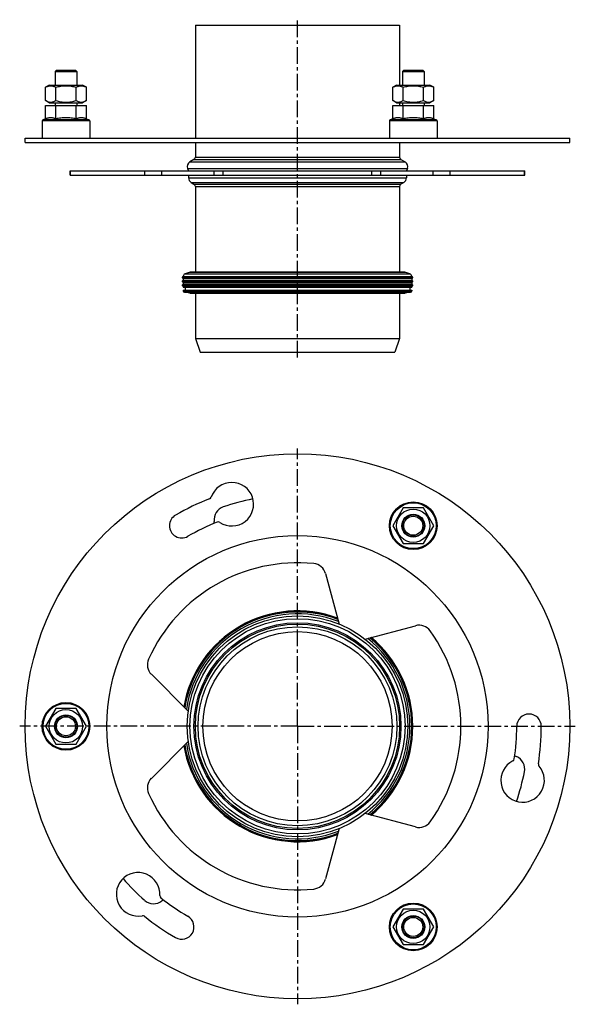
# Model space of a CAD drawing. Units: millimetres. Extents: x 123 to 327, y -153 to 209.
import ezdxf

# ---------------------------------------------------------------- set-up
doc = ezdxf.new("R2010")
doc.units = ezdxf.units.MM
doc.header["$LTSCALE"] = 16.335
doc.linetypes.add('CENTER', pattern=[0.6, 0.375, -0.075, 0.075, -0.075])
doc.layers.get('0').update_dxf_attribs({"linetype": 'CONTINUOUS'})
doc.layers.add('AXES', color=7, linetype='CONTINUOUS')
doc.layers.add('DEFAULT_1', color=7, linetype='CENTER')

msp = doc.modelspace()

# ---------------------------------------------------------------- linework, layer by layer
at = {"color": 7, "linetype": 'Continuous'}
for p, q in [((133.61, 184.69), (132.23, 183.89)), ((133.61, 184.69), (145.85, 184.69)), ((147.24, 183.89), (145.85, 184.69)), ((261.11, 184.69), (259.73, 183.89)), ((261.11, 184.69), (273.35, 184.69)), ((274.74, 183.89), (273.35, 184.69)), ((132.23, 178.99), (132.23, 183.89)), ((135.98, 178.99), (135.98, 183.89)), ((143.49, 178.99), (143.49, 183.89)), ((147.24, 178.99), (147.24, 183.89)), ((259.73, 178.99), (259.73, 183.89)), ((263.48, 178.99), (263.48, 183.89)), ((270.99, 178.99), (270.99, 183.89)), ((274.74, 178.99), (274.74, 183.89)), ((133.61, 178.19), (132.23, 178.99)), ((132.23, 172.33), (132.23, 177.19)), ((133.61, 178.19), (145.85, 178.19)), ((135.98, 172.33), (135.98, 177.19)), ((143.49, 172.33), (143.49, 177.19)), ((147.24, 178.99), (145.85, 178.19)), ((147.24, 172.33), (147.24, 177.19)), ((261.11, 178.19), (259.73, 178.99)), ((259.73, 172.33), (259.73, 177.19)), ((261.11, 178.19), (273.35, 178.19)), ((263.48, 172.33), (263.48, 177.19)), ((270.99, 172.33), (270.99, 177.19)), ((274.74, 178.99), (273.35, 178.19)), ((274.74, 172.33), (274.74, 177.19)), ((130.98, 171.52), (130.98, 165.19)), ((132.23, 172.33), (131.31, 171.99)), ((147.24, 172.33), (148.16, 171.99)), ((148.48, 171.52), (148.48, 165.19)), ((258.48, 171.52), (258.48, 165.19)), ((259.73, 172.33), (258.81, 171.99)), ((274.74, 172.33), (275.66, 171.99)), ((275.98, 171.52), (275.98, 165.19)), ((124.73, 163.69), (124.73, 165.19)), ((124.73, 165.19), (324.73, 165.19)), ((124.73, 163.69), (324.73, 163.69)), ((324.73, 163.69), (324.73, 165.19)), ((263.48, 29.52), (259.73, 23.02)), ((270.99, 29.52), (263.48, 29.52)), ((274.74, 23.02), (270.99, 29.52)), ((259.73, 23.02), (263.48, 16.52)), ((270.99, 16.52), (274.74, 23.02)), ((263.48, 16.52), (270.99, 16.52)), ((235.04, 5.43), (240, -13.08)), ((249.59, -18.61), (268.1, -13.66)), ((184.61, -45.06), (171.07, -31.51)), ((135.98, -44.09), (132.23, -50.59)), ((143.49, -44.09), (135.98, -44.09)), ((147.24, -50.59), (143.49, -44.09)), ((132.23, -50.59), (135.98, -57.09)), ((143.49, -57.09), (147.24, -50.59)), ((135.98, -57.09), (143.49, -57.09)), ((171.07, -69.68), (184.61, -56.13)), ((268.1, -87.53), (249.59, -82.57)), ((240, -88.1), (235.04, -106.61)), ((263.48, -117.7), (259.73, -124.2)), ((270.99, -117.7), (263.48, -117.7)), ((274.74, -124.2), (270.99, -117.7)), ((259.73, -124.2), (263.48, -130.7)), ((270.99, -130.7), (274.74, -124.2)), ((263.48, -130.7), (270.99, -130.7))]:
    msp.add_line(p, q, dxfattribs=at)
at = {"color": 9, "linetype": 'Continuous'}
for p, q in [((148.48, 171.52), (130.98, 171.52)), ((148.16, 171.99), (131.31, 171.99)), ((275.98, 171.52), (258.48, 171.52)), ((275.66, 171.99), (258.81, 171.99))]:
    msp.add_line(p, q, dxfattribs=at)
at = {"color": 7, "linetype": 'Continuous'}
for centre, radius in [((224.73, -50.59), 100), ((267.23, 23.02), 8.75), ((267.23, 23.02), 6.12), ((267.23, 23.02), 4.2), ((224.73, -50.59), 70), ((139.73, -50.59), 8.75), ((139.73, -50.59), 6.12), ((139.73, -50.59), 4.2), ((267.23, -124.2), 8.75), ((267.23, -124.2), 6.12), ((267.23, -124.2), 4.2)]:
    msp.add_circle(centre, radius, dxfattribs=at)
at = {"color": 9, "linetype": 'Continuous'}
for centre in [(267.23, 23.02), (139.73, -50.59), (267.23, -124.2)]:
    msp.add_circle(centre, 8.42, dxfattribs=at)
at = {"color": 7, "linetype": 'Continuous'}
for centre, radius, start, end in [((131.48, 171.52), 0.5, 110, 180), ((147.98, 171.52), 0.5, 0, 70), ((258.98, 171.52), 0.5, 110, 180), ((275.48, 171.52), 0.5, 0, 70), ((224.73, -50.59), 60, 84.2838, 155.7162), ((230.21, 4.13), 5, 15, 84.2838), ((269.39, -18.49), 5, 35.7162, 105), ((224.73, -50.59), 60, 324.2838, 35.7162), ((174.6, -27.97), 5, 155.7162, 225), ((309.73, -50.59), 4.5, 0, 180), ((224.73, -50.59), 80.5, 351.4542, 360), ((224.73, -50.59), 89.5, 351.1424, 360), ((307.38, -70.45), 8, 116.5991, 41.1815), ((303.35, -62.41), 1, 296.5991, 351.4542), ((314.15, -64.53), 1, 171.1424, 221.1815), ((174.6, -73.21), 5, 135, 204.2838), ((224.73, -50.59), 60, 204.2838, 275.7162), ((269.39, -82.7), 5, 255, 324.2838), ((166.21, -112.24), 8, 356.5991, 281.1815), ((230.21, -105.32), 5, 275.7162, 345), ((175.19, -112.77), 1, 176.5991, 231.4542), ((224.73, -50.59), 80.5, 231.4542, 240), ((167.96, -121.07), 1, 51.1424, 101.1815), ((224.73, -50.59), 89.5, 231.1424, 240), ((182.23, -124.2), 4.5, 240, 60)]:
    msp.add_arc(centre, radius, start, end, dxfattribs=at)
for points, knots in [([(132.23, 183.89), (132.38, 183.98), (132.68, 184.14), (133.07, 184.3), (133.39, 184.39), (133.63, 184.44), (133.87, 184.47), (134.11, 184.48), (134.34, 184.47), (134.58, 184.44), (134.82, 184.39), (135.14, 184.3), (135.53, 184.14), (135.83, 183.98), (135.98, 183.89)], [0, 0, 0, 0, 0.130775, 0.257156, 0.318859, 0.379742, 0.440028, 0.5, 0.559972, 0.620258, 0.681141, 0.742844, 0.869225, 1, 1, 1, 1]), ([(135.98, 183.89), (136.29, 183.98), (136.9, 184.14), (137.84, 184.33), (138.78, 184.45), (139.73, 184.49), (140.69, 184.45), (141.63, 184.33), (142.57, 184.14), (143.18, 183.98), (143.49, 183.89)], [0, 0, 0, 0, 0.125008, 0.250011, 0.375007, 0.5, 0.624993, 0.749989, 0.874992, 1, 1, 1, 1]), ([(143.49, 183.89), (143.64, 183.98), (143.94, 184.14), (144.33, 184.3), (144.65, 184.39), (144.89, 184.44), (145.12, 184.47), (145.36, 184.48), (145.6, 184.47), (145.84, 184.44), (146.08, 184.39), (146.39, 184.3), (146.79, 184.14), (147.09, 183.98), (147.24, 183.89)], [0, 0, 0, 0, 0.130775, 0.257156, 0.318859, 0.379742, 0.440028, 0.5, 0.559972, 0.620258, 0.681141, 0.742844, 0.869225, 1, 1, 1, 1]), ([(259.73, 183.89), (259.88, 183.98), (260.18, 184.14), (260.57, 184.3), (260.89, 184.39), (261.13, 184.44), (261.37, 184.47), (261.61, 184.48), (261.84, 184.47), (262.08, 184.44), (262.32, 184.39), (262.64, 184.3), (263.03, 184.14), (263.33, 183.98), (263.48, 183.89)], [0, 0, 0, 0, 0.130775, 0.257156, 0.318859, 0.379742, 0.440028, 0.5, 0.559972, 0.620258, 0.681141, 0.742844, 0.869225, 1, 1, 1, 1]), ([(263.48, 183.89), (263.79, 183.98), (264.4, 184.14), (265.34, 184.33), (266.28, 184.45), (267.23, 184.49), (268.19, 184.45), (269.13, 184.33), (270.07, 184.14), (270.68, 183.98), (270.99, 183.89)], [0, 0, 0, 0, 0.125008, 0.250011, 0.375007, 0.5, 0.624993, 0.749989, 0.874992, 1, 1, 1, 1]), ([(270.99, 183.89), (271.14, 183.98), (271.44, 184.14), (271.83, 184.3), (272.15, 184.39), (272.39, 184.44), (272.62, 184.47), (272.86, 184.48), (273.1, 184.47), (273.34, 184.44), (273.58, 184.39), (273.89, 184.3), (274.29, 184.14), (274.59, 183.98), (274.74, 183.89)], [0, 0, 0, 0, 0.130775, 0.257156, 0.318859, 0.379742, 0.440028, 0.5, 0.559972, 0.620258, 0.681141, 0.742844, 0.869225, 1, 1, 1, 1]), ([(132.23, 178.99), (132.38, 178.91), (132.68, 178.75), (133.07, 178.59), (133.39, 178.5), (133.63, 178.45), (133.87, 178.42), (134.11, 178.41), (134.34, 178.42), (134.58, 178.45), (134.82, 178.5), (135.14, 178.59), (135.53, 178.75), (135.83, 178.91), (135.98, 178.99)], [0, 0, 0, 0, 0.130775, 0.257156, 0.318859, 0.379742, 0.440028, 0.5, 0.559972, 0.620258, 0.681141, 0.742844, 0.869225, 1, 1, 1, 1]), ([(135.98, 178.99), (136.29, 178.9), (136.9, 178.74), (137.84, 178.56), (138.78, 178.44), (139.73, 178.4), (140.69, 178.44), (141.63, 178.56), (142.57, 178.74), (143.18, 178.9), (143.49, 178.99)], [0, 0, 0, 0, 0.125008, 0.250011, 0.375007, 0.5, 0.624993, 0.749989, 0.874992, 1, 1, 1, 1]), ([(143.49, 178.99), (143.64, 178.91), (143.94, 178.75), (144.33, 178.59), (144.65, 178.5), (144.89, 178.45), (145.12, 178.42), (145.36, 178.41), (145.6, 178.42), (145.84, 178.45), (146.08, 178.5), (146.39, 178.59), (146.79, 178.75), (147.09, 178.91), (147.24, 178.99)], [0, 0, 0, 0, 0.130775, 0.257156, 0.318859, 0.379742, 0.440028, 0.5, 0.559972, 0.620258, 0.681141, 0.742844, 0.869225, 1, 1, 1, 1]), ([(259.73, 178.99), (259.88, 178.91), (260.18, 178.75), (260.57, 178.59), (260.89, 178.5), (261.13, 178.45), (261.37, 178.42), (261.61, 178.41), (261.84, 178.42), (262.08, 178.45), (262.32, 178.5), (262.64, 178.59), (263.03, 178.75), (263.33, 178.91), (263.48, 178.99)], [0, 0, 0, 0, 0.130775, 0.257156, 0.318859, 0.379742, 0.440028, 0.5, 0.559972, 0.620258, 0.681141, 0.742844, 0.869225, 1, 1, 1, 1]), ([(263.48, 178.99), (263.79, 178.9), (264.4, 178.74), (265.34, 178.56), (266.28, 178.44), (267.23, 178.4), (268.19, 178.44), (269.13, 178.56), (270.07, 178.74), (270.68, 178.9), (270.99, 178.99)], [0, 0, 0, 0, 0.125008, 0.250011, 0.375007, 0.5, 0.624993, 0.749989, 0.874992, 1, 1, 1, 1]), ([(270.99, 178.99), (271.14, 178.91), (271.44, 178.75), (271.83, 178.59), (272.15, 178.5), (272.39, 178.45), (272.62, 178.42), (272.86, 178.41), (273.1, 178.42), (273.34, 178.45), (273.58, 178.5), (273.89, 178.59), (274.29, 178.75), (274.59, 178.91), (274.74, 178.99)], [0, 0, 0, 0, 0.130775, 0.257156, 0.318859, 0.379742, 0.440028, 0.5, 0.559972, 0.620258, 0.681141, 0.742844, 0.869225, 1, 1, 1, 1]), ([(135.98, 172.33), (135.83, 172.38), (135.52, 172.48), (135.05, 172.6), (134.58, 172.68), (134.11, 172.7), (133.63, 172.68), (133.16, 172.6), (132.69, 172.48), (132.38, 172.38), (132.23, 172.33)], [0, 0, 0, 0, 0.127564, 0.253135, 0.377048, 0.5, 0.622952, 0.746865, 0.872436, 1, 1, 1, 1]), ([(139.73, 172.69), (139.42, 172.69), (138.79, 172.68), (137.85, 172.6), (136.91, 172.49), (136.29, 172.38), (135.98, 172.33)], [0, 0, 0, 0, 0.249995, 0.499993, 0.749994, 1, 1, 1, 1]), ([(143.49, 172.33), (143.18, 172.38), (142.56, 172.49), (141.62, 172.6), (140.68, 172.68), (140.05, 172.69), (139.73, 172.69)], [0, 0, 0, 0, 0.250006, 0.500007, 0.750005, 1, 1, 1, 1]), ([(147.24, 172.33), (147.09, 172.38), (146.78, 172.48), (146.31, 172.6), (145.84, 172.68), (145.36, 172.7), (144.89, 172.68), (144.42, 172.6), (143.95, 172.48), (143.64, 172.38), (143.49, 172.33)], [0, 0, 0, 0, 0.127564, 0.253135, 0.377048, 0.5, 0.622952, 0.746865, 0.872436, 1, 1, 1, 1]), ([(263.48, 172.33), (263.33, 172.38), (263.02, 172.48), (262.55, 172.6), (262.08, 172.68), (261.61, 172.7), (261.13, 172.68), (260.66, 172.6), (260.19, 172.48), (259.88, 172.38), (259.73, 172.33)], [0, 0, 0, 0, 0.127564, 0.253135, 0.377048, 0.5, 0.622952, 0.746865, 0.872436, 1, 1, 1, 1]), ([(267.23, 172.69), (266.92, 172.69), (266.29, 172.68), (265.35, 172.6), (264.41, 172.49), (263.79, 172.38), (263.48, 172.33)], [0, 0, 0, 0, 0.249995, 0.499993, 0.749994, 1, 1, 1, 1]), ([(270.99, 172.33), (270.68, 172.38), (270.06, 172.49), (269.12, 172.6), (268.18, 172.68), (267.55, 172.69), (267.23, 172.69)], [0, 0, 0, 0, 0.250006, 0.500007, 0.750005, 1, 1, 1, 1]), ([(274.74, 172.33), (274.59, 172.38), (274.28, 172.48), (273.81, 172.6), (273.34, 172.68), (272.86, 172.7), (272.39, 172.68), (271.92, 172.6), (271.45, 172.48), (271.14, 172.38), (270.99, 172.33)], [0, 0, 0, 0, 0.127564, 0.253135, 0.377048, 0.5, 0.622952, 0.746865, 0.872436, 1, 1, 1, 1])]:
    msp.add_open_spline(points, degree=3, knots=knots, dxfattribs=at)
at = {"layer": 'AXES', "color": 7, "linetype": 'Continuous'}
for p, q in [((187.23, 206.69), (187.23, 165.19)), ((187.23, 206.69), (262.23, 206.69)), ((262.23, 206.69), (262.23, 184.69)), ((136.23, 190.19), (135.73, 189.69)), ((135.73, 189.69), (135.73, 184.69)), ((135.73, 189.69), (143.73, 189.69)), ((136.23, 190.19), (143.23, 190.19)), ((143.23, 190.19), (143.73, 189.69)), ((143.73, 189.69), (143.73, 184.69)), ((263.73, 190.19), (263.23, 189.69)), ((263.23, 189.69), (263.23, 184.69)), ((263.23, 189.69), (271.23, 189.69)), ((263.73, 190.19), (270.73, 190.19)), ((270.73, 190.19), (271.23, 189.69)), ((271.23, 189.69), (271.23, 184.69)), ((132.23, 177.19), (147.24, 177.19)), ((135.73, 178.19), (135.73, 177.19)), ((143.73, 178.19), (143.73, 177.19)), ((259.73, 177.19), (274.74, 177.19)), ((262.23, 178.19), (262.23, 177.19)), ((263.23, 178.19), (263.23, 177.19)), ((271.23, 178.19), (271.23, 177.19)), ((187.23, 163.69), (187.23, 158.29)), ((262.23, 163.69), (262.23, 158.29)), ((186.73, 157.43), (185.23, 156.56)), ((262.73, 157.43), (264.23, 156.56)), ((141.29, 151.69), (141.29, 153.19)), ((141.29, 153.19), (194.09, 153.19)), ((184.38, 154.09), (184.73, 153.19)), ((194.1, 151.69), (194.1, 153.19)), ((194.1, 153.19), (255.37, 153.19)), ((255.37, 151.69), (255.37, 153.19)), ((255.38, 153.19), (308.18, 153.19)), ((265.09, 154.09), (264.73, 153.19)), ((308.18, 151.69), (308.18, 153.19)), ((141.29, 151.69), (308.18, 151.69)), ((184.73, 151.69), (184.73, 150.7)), ((185.73, 148.97), (186.73, 148.39)), ((263.73, 148.97), (262.73, 148.39)), ((264.73, 151.69), (264.73, 150.7)), ((187.23, 147.52), (187.23, 116.08)), ((262.23, 147.52), (262.23, 116.08)), ((185.01, 115.98), (183.45, 115.41)), ((263.89, 116.08), (185.58, 116.08)), ((266.02, 115.41), (264.45, 115.98)), ((182.79, 114.45), (182.49, 114.28)), ((182.79, 113.75), (182.49, 113.93)), ((182.79, 113.02), (182.49, 112.85)), ((182.79, 112.32), (182.49, 112.5)), ((182.79, 114.47), (182.79, 114.45)), ((182.79, 114.45), (266.67, 114.45)), ((182.79, 113.75), (182.79, 113.02)), ((182.79, 113.75), (266.67, 113.75)), ((182.79, 113.02), (266.67, 113.02)), ((182.79, 112.32), (182.79, 111.59)), ((182.79, 112.32), (266.67, 112.32)), ((266.67, 114.47), (266.67, 114.45)), ((266.98, 114.28), (266.67, 114.45)), ((266.98, 113.93), (266.67, 113.75)), ((266.67, 113.75), (266.67, 113.02)), ((266.98, 112.85), (266.67, 113.02)), ((266.98, 112.5), (266.67, 112.32)), ((266.67, 112.32), (266.67, 111.59)), ((182.79, 111.59), (182.49, 111.42)), ((182.79, 110.89), (182.49, 111.07)), ((182.79, 111.59), (266.67, 111.59)), ((182.79, 110.89), (182.79, 110.49)), ((182.79, 110.89), (266.67, 110.89)), ((182.79, 110.49), (266.67, 110.49)), ((182.79, 109.49), (182.79, 109.15)), ((182.79, 109.49), (266.67, 109.49)), ((185.24, 108.3), (183.21, 108.66)), ((183.49, 110.49), (183.49, 109.49)), ((266.26, 108.66), (264.23, 108.3)), ((265.97, 110.49), (265.97, 109.49)), ((266.98, 111.42), (266.67, 111.59)), ((266.98, 111.07), (266.67, 110.89)), ((266.67, 110.89), (266.67, 110.49)), ((266.67, 109.49), (266.67, 109.15)), ((185.32, 108.29), (264.14, 108.29)), ((187.23, 108.29), (187.23, 91.69)), ((262.23, 108.29), (262.23, 91.69)), ((187.23, 91.69), (262.23, 91.69)), ((187.23, 91.69), (189.05, 86.69)), ((262.23, 91.69), (260.41, 86.69)), ((189.05, 86.69), (260.41, 86.69))]:
    msp.add_line(p, q, dxfattribs=at)
at = {"layer": 'AXES', "color": 7, "linetype": 'CENTER'}
msp.add_line((224.73, 84.69), (224.73, 208.69), dxfattribs=at)
at = {"layer": 'AXES', "color": 9, "linetype": 'Continuous'}
for p, q in [((185.23, 156.56), (264.23, 156.56)), ((186.73, 157.43), (262.73, 157.43)), ((187.23, 158.29), (262.23, 158.29)), ((141.38, 151.69), (141.38, 153.19)), ((168.63, 151.69), (168.63, 153.19)), ((174.96, 151.69), (174.96, 153.19)), ((184.38, 154.09), (265.09, 154.09)), ((197.49, 151.69), (197.49, 153.19)), ((251.98, 151.69), (251.98, 153.19)), ((274.51, 151.69), (274.51, 153.19)), ((280.84, 151.69), (280.84, 153.19)), ((308.08, 151.69), (308.08, 153.19)), ((184.73, 150.7), (264.73, 150.7)), ((185.73, 148.97), (263.73, 148.97)), ((186.73, 148.39), (262.73, 148.39)), ((187.23, 147.52), (262.23, 147.52)), ((264.45, 115.98), (185.01, 115.98)), ((182.49, 114.28), (266.98, 114.28)), ((182.49, 113.93), (266.98, 113.93)), ((182.49, 112.85), (266.98, 112.85)), ((182.49, 112.5), (266.98, 112.5)), ((182.79, 114.47), (266.67, 114.47)), ((183.45, 115.41), (266.02, 115.41)), ((182.49, 111.42), (266.98, 111.42)), ((182.49, 111.07), (266.98, 111.07)), ((182.79, 109.15), (266.67, 109.15)), ((183.21, 108.66), (266.26, 108.66)), ((185.24, 108.3), (264.23, 108.3))]:
    msp.add_line(p, q, dxfattribs=at)
at = {"layer": 'AXES', "color": 7, "linetype": 'Continuous'}
for centre, radius in [((267.23, 23.02), 4), ((267.23, 23.02), 3.5), ((224.73, -50.59), 40.5), ((224.73, -50.59), 37.5), ((224.73, -50.59), 36.5), ((224.73, -50.59), 34.74), ((139.73, -50.59), 4), ((139.73, -50.59), 3.5), ((267.23, -124.2), 4), ((267.23, -124.2), 3.5)]:
    msp.add_circle(centre, radius, dxfattribs=at)
at = {"layer": 'AXES', "color": 9, "linetype": 'Continuous'}
for radius in [39.5, 38]:
    msp.add_circle((224.73, -50.59), radius, dxfattribs=at)
at = {"layer": 'AXES', "color": 7, "linetype": 'Continuous'}
for centre, radius, start, end in [((186.23, 154.83), 2, 120, 201.7868), ((186.23, 158.29), 1, 300, 360), ((263.23, 158.29), 1, 180, 240), ((263.23, 154.83), 2, 338.2132, 60), ((186.73, 150.7), 2, 180, 240), ((186.23, 147.52), 1, 0, 60), ((263.23, 147.52), 1, 120, 180), ((262.73, 150.7), 2, 300, 360), ((185.58, 114.43), 1.65, 90, 110), ((263.89, 114.43), 1.65, 70, 90), ((182.58, 114.1), 0.2, 119.5917, 240.4083), ((182.59, 112.67), 0.2, 120, 240), ((183.79, 114.47), 1, 110, 180), ((265.67, 114.47), 1, 0, 70), ((266.88, 114.1), 0.2, 299.5917, 60.4083), ((266.88, 112.67), 0.2, 300, 60), ((182.58, 111.24), 0.2, 119.5917, 240.4083), ((183.29, 109.15), 0.5, 180, 260), ((266.17, 109.15), 0.5, 280, 360), ((266.88, 111.24), 0.2, 299.5917, 60.4083), ((185.32, 108.79), 0.5, 260, 270), ((264.14, 108.79), 0.5, 270, 280), ((200.61, 30.91), 8, 236.5991, 161.1815), ((224.73, -50.59), 89.5, 111.1424, 120), ((192.09, 33.82), 1, 291.1424, 341.1815), ((224.73, -50.59), 85, 101.0948, 108.6923), ((199.1, 25.19), 5, 108.6923, 187.3273), ((182.23, 23.02), 4.5, 120, 300), ((224.73, -50.59), 80.5, 111.4542, 120), ((182.23, 23.02), 12, 4.1661, 7.3273), ((195.66, 23.4), 1, 56.5991, 111.4542), ((224.73, -50.59), 42.35, 69.7191, 170.2809), ((224.73, -50.59), 41.94, 69.32, 170.68), ((224.73, -50.59), 42.35, 309.7191, 50.2809), ((224.73, -50.59), 41.94, 309.32, 50.68), ((224.73, -50.59), 42.35, 189.7191, 290.2809), ((224.73, -50.59), 41.94, 189.32, 290.68), ((309.73, -50.59), 12, 244.1661, 247.3273), ((303.18, -66.28), 5, 348.6923, 67.3273), ((224.73, -50.59), 85, 341.0948, 348.6923), ((224.73, -50.59), 85, 221.0948, 228.6923), ((171.93, -110.69), 5, 228.6923, 307.3273), ((182.23, -124.2), 12, 124.1661, 127.3273)]:
    msp.add_arc(centre, radius, start, end, dxfattribs=at)
at = {"layer": 'AXES', "color": 9, "linetype": 'Continuous'}
for radius, start, end in [(42.25, 69.6261, 170.3739), (41.28, 68.6712, 171.3288), (42.25, 309.6261, 50.3739), (41.28, 308.6712, 51.3288), (42.25, 189.6261, 290.3739), (41.28, 188.6712, 291.3288)]:
    msp.add_arc((224.73, -50.59), radius, start, end, dxfattribs=at)
at = {"layer": 'DEFAULT_1', "color": 7, "linetype": 'CENTER'}
for q in [(224.73, 51.41), (122.73, -50.59), (224.73, -152.59), (326.73, -50.59)]:
    msp.add_line((224.73, -50.59), q, dxfattribs=at)

doc.saveas('drawing.dxf')
